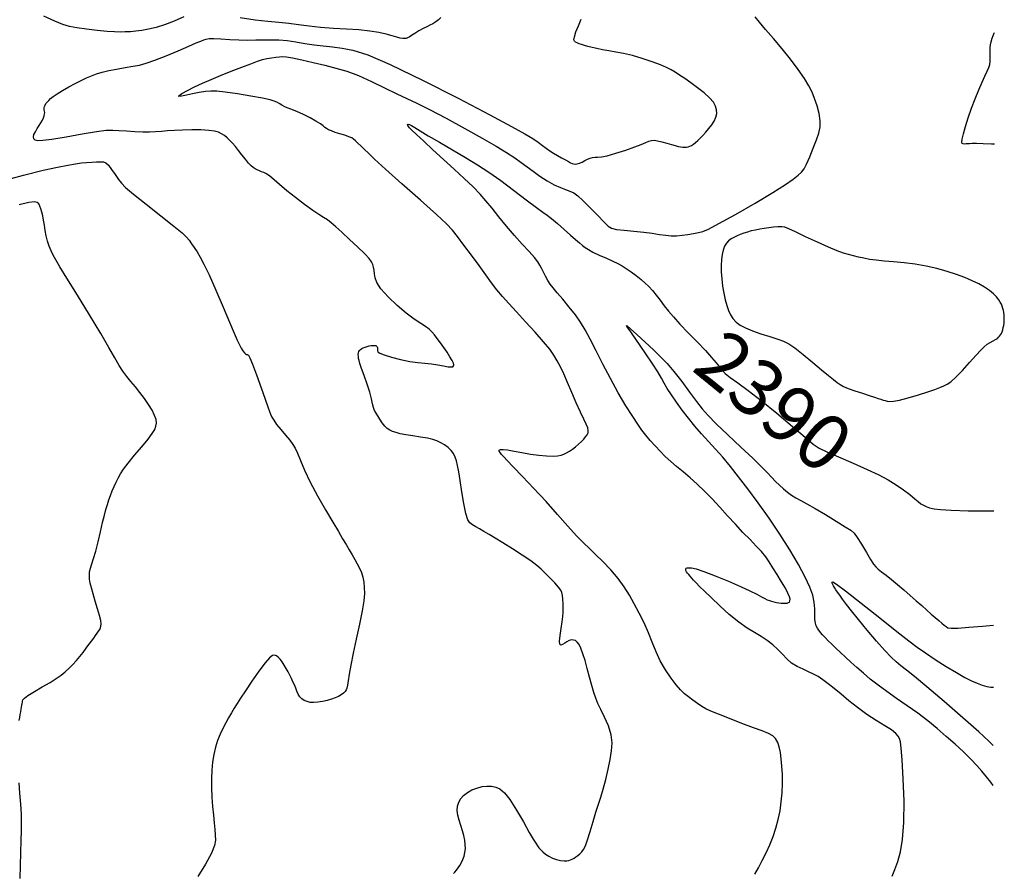
# Model space of a CAD drawing. Extents: x 349575 to 352775, y 1035233 to 1038233.
# Drawn here: x 351735 to 351910, y 1036696 to 1036847 of the extents above; entities that cross this region are included whole.
import ezdxf
from ezdxf.enums import TextEntityAlignment as Align

# ---------------------------------------------------------------- set-up
doc = ezdxf.new("R2010")
doc.units = 0
doc.header["$MEASUREMENT"] = 0
for name, color, linetype in [('CTEXT', 7, 'CONTINUOUS'), ('INDEX', 1, 'CONTINUOUS'), ('INTER', 33, 'CONTINUOUS')]:
    doc.layers.add(name, color=color, linetype=linetype)
doc.styles.add('SIMPLEX', font='SIMPLEX.shx', dxfattribs={"oblique": 20})

msp = doc.modelspace()

# ---------------------------------------------------------------- linework, layer by layer
at = {"layer": 'INDEX', "color": 1, "linetype": 'CONTINUOUS', "elevation": 2390}
for points in [[(351908.222, 1036825.246), (351907.742, 1036825.248), (351906.237, 1036825.286), (351905.028, 1036825.32), (351905.028, 1036825.32), (351904.251, 1036825.321), (351903.795, 1036825.299), (351903.485, 1036825.27), (351903.485, 1036825.27), (351903.184, 1036825.25), (351902.893, 1036825.247), (351902.648, 1036825.264), (351902.648, 1036825.264), (351902.486, 1036825.331), (351902.43, 1036825.564), (351902.505, 1036826.104), (351902.505, 1036826.104), (351902.727, 1036827.052), (351903.087, 1036828.349), (351903.572, 1036829.901), (351903.572, 1036829.901), (351904.159, 1036831.602), (351904.802, 1036833.317), (351905.445, 1036834.902), (351905.445, 1036834.902), (351906.038, 1036836.243), (351906.552, 1036837.333), (351906.959, 1036838.193), (351906.959, 1036838.193), (351907.243, 1036838.857), (351907.414, 1036839.413), (351907.493, 1036839.958), (351907.493, 1036839.958), (351907.5, 1036840.565), (351907.473, 1036841.207), (351907.451, 1036841.827), (351907.451, 1036841.827), (351907.466, 1036842.388), (351907.527, 1036842.916), (351907.638, 1036843.452), (351907.638, 1036843.452), (351907.823, 1036844.073), (351908.188, 1036844.982), (351908.256, 1036845.127)], [(351890.032, 1036694.857), (351890.53, 1036696.081), (351891.017, 1036697.488), (351891.492, 1036699.202), (351891.888, 1036701.435), (351892.123, 1036704.428), (351892.123, 1036704.428), (351892.143, 1036708.243), (351892.012, 1036712.236), (351891.824, 1036715.584), (351891.824, 1036715.584), (351891.653, 1036717.683), (351891.494, 1036718.787), (351891.323, 1036719.367), (351891.323, 1036719.367), (351891.093, 1036719.828), (351890.672, 1036720.315), (351889.907, 1036720.909), (351889.907, 1036720.909), (351888.699, 1036721.676), (351887.175, 1036722.61), (351885.518, 1036723.692), (351885.518, 1036723.692), (351883.886, 1036724.887), (351882.345, 1036726.112), (351880.938, 1036727.271), (351880.938, 1036727.271), (351879.697, 1036728.285), (351878.613, 1036729.14), (351877.667, 1036729.843), (351877.667, 1036729.843), (351876.83, 1036730.406), (351876.022, 1036730.873), (351875.152, 1036731.294), (351875.152, 1036731.294), (351874.161, 1036731.723), (351873.121, 1036732.211), (351872.136, 1036732.811), (351872.136, 1036732.811), (351871.278, 1036733.553), (351870.489, 1036734.389), (351869.679, 1036735.246), (351869.679, 1036735.246), (351868.776, 1036736.066), (351867.773, 1036736.835), (351866.682, 1036737.554), (351866.682, 1036737.554), (351865.503, 1036738.247), (351864.196, 1036739.042), (351862.708, 1036740.095), (351862.708, 1036740.095), (351861.032, 1036741.49), (351859.329, 1036743.038), (351857.805, 1036744.481), (351857.805, 1036744.481), (351856.618, 1036745.616), (351855.747, 1036746.463), (351855.121, 1036747.096), (351855.121, 1036747.096), (351854.675, 1036747.583), (351854.348, 1036747.97), (351854.083, 1036748.294), (351854.083, 1036748.294), (351853.837, 1036748.585), (351853.615, 1036748.85), (351853.439, 1036749.085), (351853.439, 1036749.085), (351853.324, 1036749.288), (351853.274, 1036749.459), (351853.288, 1036749.598), (351853.288, 1036749.598), (351853.372, 1036749.704), (351853.549, 1036749.776), (351853.846, 1036749.808), (351853.846, 1036749.808), (351854.321, 1036749.781), (351855.146, 1036749.601), (351856.522, 1036749.156), (351856.522, 1036749.156), (351858.542, 1036748.386), (351860.865, 1036747.431), (351863.041, 1036746.483), (351863.041, 1036746.483), (351864.715, 1036745.696), (351865.911, 1036745.088), (351866.752, 1036744.639), (351866.752, 1036744.639), (351867.352, 1036744.326), (351867.803, 1036744.114), (351868.187, 1036743.959), (351868.187, 1036743.959), (351868.576, 1036743.829), (351868.984, 1036743.716), (351869.41, 1036743.621), (351869.41, 1036743.621), (351869.851, 1036743.544), (351870.286, 1036743.49), (351870.688, 1036743.464), (351870.688, 1036743.464), (351871.038, 1036743.47), (351871.331, 1036743.509), (351871.566, 1036743.582), (351871.741, 1036743.695), (351871.841, 1036743.88), (351871.849, 1036744.177), (351871.849, 1036744.177), (351871.742, 1036744.625), (351871.481, 1036745.272), (351871.023, 1036746.165), (351871.023, 1036746.165), (351870.354, 1036747.316), (351869.573, 1036748.586), (351868.809, 1036749.8), (351868.809, 1036749.8), (351868.149, 1036750.834), (351867.511, 1036751.75), (351866.773, 1036752.662), (351866.773, 1036752.662), (351865.838, 1036753.667), (351864.723, 1036754.803), (351863.473, 1036756.091), (351863.473, 1036756.091), (351862.131, 1036757.535), (351860.741, 1036759.07), (351859.343, 1036760.608), (351859.343, 1036760.608), (351857.972, 1036762.077), (351856.633, 1036763.448), (351855.322, 1036764.704), (351855.322, 1036764.704), (351854.039, 1036765.833), (351852.808, 1036766.859), (351851.657, 1036767.811), (351851.657, 1036767.811), (351850.604, 1036768.721), (351849.629, 1036769.621), (351848.704, 1036770.543), (351848.704, 1036770.543), (351847.81, 1036771.508), (351846.962, 1036772.481), (351846.189, 1036773.416), (351846.189, 1036773.416), (351845.489, 1036774.312), (351844.75, 1036775.346), (351843.832, 1036776.742), (351843.832, 1036776.742), (351842.642, 1036778.652), (351841.273, 1036780.96), (351839.862, 1036783.478), (351839.862, 1036783.478), (351838.531, 1036786.021), (351837.328, 1036788.417), (351836.281, 1036790.495), (351836.281, 1036790.495), (351835.392, 1036792.148), (351834.552, 1036793.524), (351833.624, 1036794.833), (351833.624, 1036794.833), (351832.525, 1036796.225), (351831.383, 1036797.594), (351830.383, 1036798.771), (351830.383, 1036798.771), (351829.657, 1036799.643), (351829.143, 1036800.319), (351828.731, 1036800.96), (351828.731, 1036800.96), (351828.333, 1036801.689), (351827.952, 1036802.447), (351827.618, 1036803.136), (351827.618, 1036803.136), (351827.327, 1036803.7), (351826.953, 1036804.269), (351826.341, 1036805.021), (351826.341, 1036805.021), (351825.38, 1036806.088), (351824.15, 1036807.435), (351822.774, 1036808.982), (351822.774, 1036808.982), (351821.369, 1036810.643), (351820.016, 1036812.296), (351818.789, 1036813.813), (351818.789, 1036813.813), (351817.718, 1036815.112), (351816.654, 1036816.317), (351815.406, 1036817.6), (351815.406, 1036817.6), (351813.836, 1036819.089), (351812.03, 1036820.742), (351810.128, 1036822.472), (351810.128, 1036822.472), (351808.273, 1036824.182), (351806.624, 1036825.724), (351805.341, 1036826.938), (351805.341, 1036826.938), (351804.534, 1036827.716), (351804.103, 1036828.151), (351803.893, 1036828.387), (351803.893, 1036828.387), (351803.778, 1036828.546), (351803.732, 1036828.66), (351803.758, 1036828.74), (351803.865, 1036828.784), (351804.086, 1036828.747), (351804.464, 1036828.57), (351804.464, 1036828.57), (351805.056, 1036828.199), (351805.994, 1036827.593), (351807.423, 1036826.714), (351807.423, 1036826.714), (351809.414, 1036825.554), (351811.733, 1036824.224), (351814.07, 1036822.863), (351814.07, 1036822.863), (351816.198, 1036821.565), (351818.224, 1036820.239), (351820.337, 1036818.746), (351820.337, 1036818.746), (351822.639, 1036817.022), (351824.87, 1036815.311), (351826.682, 1036813.931), (351826.682, 1036813.931), (351827.849, 1036813.09), (351828.629, 1036812.549), (351829.403, 1036811.96), (351829.403, 1036811.96), (351830.453, 1036811.069), (351831.656, 1036810.005), (351832.788, 1036808.995), (351832.788, 1036808.995), (351833.677, 1036808.215), (351834.351, 1036807.641), (351834.888, 1036807.202), (351834.888, 1036807.202), (351835.379, 1036806.826), (351835.957, 1036806.45), (351836.765, 1036806.01), (351836.765, 1036806.01), (351837.884, 1036805.471), (351839.143, 1036804.894), (351840.307, 1036804.366), (351840.307, 1036804.366), (351841.208, 1036803.943), (351841.944, 1036803.553), (351842.68, 1036803.093), (351842.68, 1036803.093), (351843.535, 1036802.492), (351844.451, 1036801.806), (351845.322, 1036801.12), (351845.322, 1036801.12), (351846.072, 1036800.493), (351846.735, 1036799.872), (351847.373, 1036799.175), (351847.373, 1036799.175), (351848.038, 1036798.346), (351848.731, 1036797.421), (351849.446, 1036796.463), (351849.446, 1036796.463), (351850.196, 1036795.503), (351851.085, 1036794.45), (351852.238, 1036793.184), (351852.238, 1036793.184), (351853.716, 1036791.643), (351855.318, 1036789.996), (351856.779, 1036788.471), (351856.779, 1036788.471), (351857.894, 1036787.247), (351858.695, 1036786.305), (351859.279, 1036785.577), (351859.279, 1036785.577), (351859.759, 1036784.985), (351860.327, 1036784.402), (351861.192, 1036783.69), (351861.192, 1036783.69), (351862.531, 1036782.716), (351864.378, 1036781.378), (351866.731, 1036779.579), (351866.731, 1036779.579), (351869.506, 1036777.317), (351872.278, 1036774.977), (351874.534, 1036773.038), (351874.534, 1036773.038), (351875.962, 1036771.832), (351877.025, 1036771.101), (351878.381, 1036770.434), (351878.381, 1036770.434), (351880.498, 1036769.518), (351883.067, 1036768.426), (351885.587, 1036767.321), (351885.587, 1036767.321), (351887.665, 1036766.333), (351889.34, 1036765.432), (351890.759, 1036764.556), (351890.759, 1036764.556), (351892.036, 1036763.662), (351893.149, 1036762.813), (351894.041, 1036762.097), (351894.041, 1036762.097), (351894.684, 1036761.574), (351895.164, 1036761.207), (351895.592, 1036760.931), (351896.075, 1036760.694), (351896.69, 1036760.485), (351897.509, 1036760.305), (351897.509, 1036760.305), (351898.665, 1036760.154), (351900.54, 1036760.034), (351903.576, 1036759.951), (351903.576, 1036759.951), (351907.941, 1036759.904), (351908.112, 1036759.903)]]:
    msp.add_lwpolyline(points, dxfattribs=at)
at = {"layer": 'INTER', "linetype": 'CONTINUOUS'}
for points, elevation in [([(351811.911, 1036695.339), (351812.19, 1036695.624), (351812.19, 1036695.624), (351812.474, 1036695.961), (351812.761, 1036696.351), (351813.054, 1036696.794), (351813.054, 1036696.794), (351813.345, 1036697.289), (351813.614, 1036697.834), (351813.832, 1036698.428), (351813.832, 1036698.428), (351813.978, 1036699.07), (351814.046, 1036699.758), (351814.036, 1036700.494), (351814.036, 1036700.494), (351813.948, 1036701.276), (351813.783, 1036702.105), (351813.54, 1036702.981), (351813.54, 1036702.981), (351813.232, 1036703.898), (351812.923, 1036704.825), (351812.69, 1036705.723), (351812.69, 1036705.723), (351812.596, 1036706.563), (351812.654, 1036707.337), (351812.864, 1036708.046), (351812.864, 1036708.046), (351813.226, 1036708.69), (351813.741, 1036709.269), (351814.407, 1036709.782), (351814.407, 1036709.782), (351815.214, 1036710.226), (351816.105, 1036710.581), (351817.013, 1036710.824), (351817.013, 1036710.824), (351817.881, 1036710.935), (351818.699, 1036710.909), (351819.466, 1036710.748), (351819.466, 1036710.748), (351820.2, 1036710.417), (351820.993, 1036709.742), (351821.956, 1036708.517), (351821.956, 1036708.517), (351823.142, 1036706.653), (351824.377, 1036704.537), (351825.43, 1036702.676), (351825.43, 1036702.676), (351826.131, 1036701.449), (351826.561, 1036700.738), (351826.858, 1036700.299), (351826.858, 1036700.299), (351827.145, 1036699.927), (351827.467, 1036699.564), (351827.853, 1036699.192), (351827.853, 1036699.192), (351828.324, 1036698.802), (351828.885, 1036698.424), (351829.539, 1036698.097), (351829.539, 1036698.097), (351830.269, 1036697.854), (351830.998, 1036697.696), (351831.634, 1036697.617), (351831.634, 1036697.617), (351832.108, 1036697.612), (351832.462, 1036697.668), (351832.763, 1036697.774), (351832.763, 1036697.774), (351833.067, 1036697.918), (351833.386, 1036698.098), (351833.72, 1036698.315), (351833.72, 1036698.315), (351834.066, 1036698.57), (351834.414, 1036698.868), (351834.753, 1036699.218), (351834.753, 1036699.218), (351835.078, 1036699.652), (351835.416, 1036700.307), (351835.805, 1036701.345), (351835.805, 1036701.345), (351836.267, 1036702.85), (351836.77, 1036704.597), (351837.27, 1036706.281), (351837.27, 1036706.281), (351837.735, 1036707.689), (351838.172, 1036708.974), (351838.603, 1036710.38), (351839.038, 1036712.072), (351839.454, 1036713.909), (351839.818, 1036715.673), (351839.818, 1036715.673), (351840.09, 1036717.207), (351840.183, 1036718.612), (351840.001, 1036720.052), (351840.001, 1036720.052), (351839.498, 1036721.629), (351838.815, 1036723.207), (351838.146, 1036724.587), (351838.146, 1036724.587), (351837.635, 1036725.647), (351837.247, 1036726.557), (351836.901, 1036727.565), (351836.901, 1036727.565), (351836.532, 1036728.849), (351836.139, 1036730.324), (351835.739, 1036731.839), (351835.739, 1036731.839), (351835.345, 1036733.256), (351834.967, 1036734.489), (351834.613, 1036735.47), (351834.613, 1036735.47), (351834.287, 1036736.15), (351833.973, 1036736.576), (351833.654, 1036736.818), (351833.654, 1036736.818), (351833.312, 1036736.933), (351832.944, 1036736.934), (351832.551, 1036736.822), (351832.551, 1036736.822), (351832.138, 1036736.607), (351831.731, 1036736.352), (351831.362, 1036736.133), (351831.362, 1036736.133), (351831.064, 1036736.035), (351830.87, 1036736.186), (351830.813, 1036736.728), (351830.813, 1036736.728), (351830.908, 1036737.729), (351831.092, 1036738.971), (351831.28, 1036740.168), (351831.28, 1036740.168), (351831.404, 1036741.104), (351831.464, 1036741.858), (351831.472, 1036742.58), (351831.472, 1036742.58), (351831.442, 1036743.379), (351831.388, 1036744.181), (351831.324, 1036744.87), (351831.324, 1036744.87), (351831.244, 1036745.378), (351831.055, 1036745.822), (351830.647, 1036746.369), (351830.647, 1036746.369), (351829.953, 1036747.13), (351829.099, 1036748.006), (351828.259, 1036748.844), (351828.259, 1036748.844), (351827.536, 1036749.543), (351826.759, 1036750.21), (351825.686, 1036751.004), (351825.686, 1036751.004), (351824.167, 1036752.026), (351822.414, 1036753.155), (351820.73, 1036754.211), (351820.73, 1036754.211), (351819.352, 1036755.055), (351818.258, 1036755.711), (351817.358, 1036756.244), (351817.358, 1036756.244), (351816.578, 1036756.706), (351815.903, 1036757.109), (351815.333, 1036757.452), (351815.333, 1036757.452), (351814.863, 1036757.784), (351814.464, 1036758.348), (351814.099, 1036759.436), (351814.099, 1036759.436), (351813.744, 1036761.213), (351813.408, 1036763.341), (351813.112, 1036765.352), (351813.112, 1036765.352), (351812.866, 1036766.886), (351812.654, 1036767.992), (351812.452, 1036768.824), (351812.452, 1036768.824), (351812.229, 1036769.514), (351811.94, 1036770.118), (351811.534, 1036770.668), (351811.534, 1036770.668), (351810.981, 1036771.189), (351810.33, 1036771.664), (351809.652, 1036772.066), (351809.652, 1036772.066), (351808.983, 1036772.381), (351808.232, 1036772.631), (351807.275, 1036772.85), (351806.044, 1036773.064), (351804.696, 1036773.275), (351803.443, 1036773.478), (351803.443, 1036773.478), (351802.452, 1036773.669), (351801.696, 1036773.859), (351801.099, 1036774.058), (351801.099, 1036774.058), (351800.593, 1036774.285), (351800.139, 1036774.586), (351799.702, 1036775.012), (351799.702, 1036775.012), (351799.26, 1036775.589), (351798.832, 1036776.236), (351798.451, 1036776.847), (351798.451, 1036776.847), (351798.139, 1036777.351), (351797.89, 1036777.813), (351797.694, 1036778.332), (351797.694, 1036778.332), (351797.526, 1036779.001), (351797.323, 1036779.888), (351797.01, 1036781.053), (351797.01, 1036781.053), (351796.545, 1036782.499), (351796.021, 1036784.003), (351795.566, 1036785.286), (351795.566, 1036785.286), (351795.274, 1036786.143), (351795.118, 1036786.673), (351795.039, 1036787.048), (351795.039, 1036787.048), (351794.99, 1036787.406), (351794.972, 1036787.753), (351794.995, 1036788.06), (351794.995, 1036788.06), (351795.07, 1036788.306), (351795.197, 1036788.502), (351795.374, 1036788.667), (351795.374, 1036788.667), (351795.599, 1036788.817), (351795.872, 1036788.956), (351796.193, 1036789.084), (351796.193, 1036789.084), (351796.556, 1036789.198), (351796.934, 1036789.293), (351797.293, 1036789.359), (351797.293, 1036789.359), (351797.606, 1036789.39), (351797.868, 1036789.385), (351798.077, 1036789.343), (351798.077, 1036789.343), (351798.235, 1036789.265), (351798.34, 1036789.15), (351798.394, 1036788.998), (351798.394, 1036788.998), (351798.403, 1036788.813), (351798.395, 1036788.609), (351798.408, 1036788.404), (351798.408, 1036788.404), (351798.501, 1036788.205), (351798.835, 1036787.979), (351799.593, 1036787.682), (351799.593, 1036787.682), (351800.883, 1036787.295), (351802.493, 1036786.885), (351804.135, 1036786.544), (351804.135, 1036786.544), (351805.581, 1036786.334), (351806.85, 1036786.206), (351808.02, 1036786.085), (351808.02, 1036786.085), (351809.142, 1036785.915), (351810.152, 1036785.733), (351810.956, 1036785.597), (351810.956, 1036785.597), (351811.49, 1036785.553), (351811.795, 1036785.6), (351811.944, 1036785.726), (351811.944, 1036785.726), (351811.99, 1036785.926), (351811.918, 1036786.238), (351811.694, 1036786.712), (351811.694, 1036786.712), (351811.301, 1036787.374), (351810.784, 1036788.17), (351810.203, 1036789.023), (351810.203, 1036789.023), (351809.612, 1036789.863), (351809.045, 1036790.636), (351808.534, 1036791.294), (351808.534, 1036791.294), (351808.083, 1036791.813), (351807.6, 1036792.26), (351806.968, 1036792.724), (351806.968, 1036792.724), (351806.09, 1036793.296), (351804.943, 1036794.068), (351803.526, 1036795.129), (351801.885, 1036796.515), (351800.275, 1036798.038), (351799, 1036799.454), (351799, 1036799.454), (351798.279, 1036800.578), (351797.98, 1036801.445), (351797.881, 1036802.149), (351797.881, 1036802.149), (351797.799, 1036802.769), (351797.692, 1036803.322), (351797.55, 1036803.813), (351797.55, 1036803.813), (351797.342, 1036804.272), (351796.927, 1036804.838), (351796.141, 1036805.675), (351796.141, 1036805.675), (351794.898, 1036806.877), (351793.428, 1036808.249), (351792.039, 1036809.524), (351792.039, 1036809.524), (351790.967, 1036810.496), (351790.155, 1036811.197), (351789.475, 1036811.718), (351789.475, 1036811.718), (351788.795, 1036812.163), (351787.976, 1036812.676), (351786.873, 1036813.41), (351786.873, 1036813.41), (351785.411, 1036814.463), (351783.779, 1036815.702), (351782.234, 1036816.938), (351782.234, 1036816.938), (351780.981, 1036818.012), (351780.009, 1036818.876), (351779.255, 1036819.509), (351779.255, 1036819.509), (351778.659, 1036819.911), (351778.173, 1036820.149), (351777.753, 1036820.308), (351777.753, 1036820.308), (351777.363, 1036820.459), (351776.991, 1036820.625), (351776.635, 1036820.814), (351776.635, 1036820.814), (351776.283, 1036821.044), (351775.898, 1036821.37), (351775.438, 1036821.857), (351775.438, 1036821.857), (351774.877, 1036822.539), (351774.261, 1036823.33), (351773.657, 1036824.111), (351773.657, 1036824.111), (351773.112, 1036824.79), (351772.614, 1036825.37), (351772.135, 1036825.879), (351772.135, 1036825.879), (351771.649, 1036826.339), (351771.151, 1036826.746), (351770.642, 1036827.086), (351770.642, 1036827.086), (351770.095, 1036827.351), (351769.387, 1036827.545), (351768.368, 1036827.675), (351768.368, 1036827.675), (351766.956, 1036827.747), (351765.32, 1036827.768), (351763.695, 1036827.74), (351763.695, 1036827.74), (351762.267, 1036827.673), (351761.031, 1036827.582), (351759.931, 1036827.491), (351759.931, 1036827.491), (351758.901, 1036827.417), (351757.835, 1036827.376), (351756.616, 1036827.38), (351756.616, 1036827.38), (351755.182, 1036827.438), (351753.689, 1036827.527), (351752.347, 1036827.618), (351752.347, 1036827.618), (351751.258, 1036827.675), (351750.078, 1036827.633), (351748.353, 1036827.418), (351748.353, 1036827.418), (351745.816, 1036826.995), (351742.955, 1036826.489), (351740.446, 1036826.065), (351740.446, 1036826.065), (351738.803, 1036825.85), (351737.901, 1036825.832), (351737.451, 1036825.958), (351737.451, 1036825.958), (351737.215, 1036826.186), (351737.144, 1036826.509), (351737.239, 1036826.927), (351737.239, 1036826.927), (351737.487, 1036827.431), (351737.826, 1036827.982), (351738.18, 1036828.533), (351738.49, 1036829.044), (351738.74, 1036829.507), (351738.933, 1036829.922), (351738.933, 1036829.922), (351739.067, 1036830.29), (351739.143, 1036830.61), (351739.16, 1036830.882), (351739.16, 1036830.882), (351739.126, 1036831.11), (351739.07, 1036831.311), (351739.031, 1036831.508), (351739.031, 1036831.508), (351739.038, 1036831.717), (351739.098, 1036831.943), (351739.212, 1036832.186), (351739.212, 1036832.186), (351739.378, 1036832.445), (351739.598, 1036832.72), (351739.871, 1036833.012), (351739.871, 1036833.012), (351740.21, 1036833.327), (351740.686, 1036833.7), (351741.379, 1036834.171), (351741.379, 1036834.171), (351742.335, 1036834.761), (351743.45, 1036835.408), (351744.58, 1036836.03), (351744.58, 1036836.03), (351745.615, 1036836.56), (351746.564, 1036837.006), (351747.466, 1036837.39), (351747.466, 1036837.39), (351748.372, 1036837.732), (351749.367, 1036838.043), (351750.544, 1036838.331), (351750.544, 1036838.331), (351751.952, 1036838.6), (351753.448, 1036838.851), (351754.844, 1036839.079), (351754.844, 1036839.079), (351756.034, 1036839.303), (351757.235, 1036839.62), (351758.748, 1036840.148), (351758.748, 1036840.148), (351760.748, 1036840.947), (351762.921, 1036841.863), (351764.827, 1036842.681), (351764.827, 1036842.681), (351766.135, 1036843.24), (351766.944, 1036843.577), (351767.463, 1036843.782), (351767.463, 1036843.782), (351767.896, 1036843.926), (351768.436, 1036844.011), (351769.274, 1036844.022), (351769.274, 1036844.022), (351770.536, 1036843.958), (351772.083, 1036843.859), (351773.713, 1036843.78), (351773.713, 1036843.78), (351775.262, 1036843.76), (351776.719, 1036843.782), (351778.111, 1036843.814), (351778.111, 1036843.814), (351779.471, 1036843.824), (351780.846, 1036843.781), (351782.292, 1036843.655), (351782.292, 1036843.655), (351783.843, 1036843.431), (351785.468, 1036843.158), (351787.118, 1036842.902), (351787.118, 1036842.902), (351788.756, 1036842.705), (351790.409, 1036842.53), (351792.116, 1036842.319), (351792.116, 1036842.319), (351794.019, 1036841.957), (351796.659, 1036841.114), (351800.683, 1036839.405), (351800.683, 1036839.405), (351806.398, 1036836.638), (351812.765, 1036833.393), (351818.409, 1036830.444), (351818.409, 1036830.444), (351822.282, 1036828.385), (351824.636, 1036827.085), (351826.05, 1036826.234), (351826.05, 1036826.234), (351827.031, 1036825.564), (351827.78, 1036824.997), (351828.426, 1036824.499), (351828.426, 1036824.499), (351829.078, 1036824.039), (351829.757, 1036823.605), (351830.463, 1036823.187), (351830.463, 1036823.187), (351831.184, 1036822.782), (351831.858, 1036822.415), (351832.41, 1036822.119), (351832.791, 1036821.916), (351833.061, 1036821.79), (351833.306, 1036821.716), (351833.306, 1036821.716), (351833.599, 1036821.678), (351833.952, 1036821.697), (351834.365, 1036821.808), (351834.365, 1036821.808), (351834.831, 1036822.023), (351835.323, 1036822.293), (351835.81, 1036822.55), (351835.81, 1036822.55), (351836.268, 1036822.738), (351836.703, 1036822.851), (351837.132, 1036822.899), (351837.132, 1036822.899), (351837.597, 1036822.905), (351838.261, 1036822.959), (351839.316, 1036823.169), (351839.316, 1036823.169), (351840.859, 1036823.603), (351842.615, 1036824.167), (351844.214, 1036824.731), (351844.214, 1036824.731), (351845.373, 1036825.187), (351846.154, 1036825.523), (351846.702, 1036825.751), (351846.702, 1036825.751), (351847.16, 1036825.879), (351847.637, 1036825.905), (351848.238, 1036825.821), (351848.238, 1036825.821), (351849.024, 1036825.632), (351849.898, 1036825.387), (351850.72, 1036825.148), (351850.72, 1036825.148), (351851.385, 1036824.961), (351851.912, 1036824.829), (351852.352, 1036824.742), (351852.352, 1036824.742), (351852.749, 1036824.69), (351853.111, 1036824.671), (351853.438, 1036824.687), (351853.438, 1036824.687), (351853.733, 1036824.738), (351854.018, 1036824.835), (351854.316, 1036824.988), (351854.316, 1036824.988), (351854.647, 1036825.21), (351855.016, 1036825.5), (351855.422, 1036825.858), (351855.422, 1036825.858), (351855.866, 1036826.286), (351856.347, 1036826.784), (351856.865, 1036827.35), (351856.865, 1036827.35), (351857.41, 1036827.98), (351857.93, 1036828.653), (351858.36, 1036829.34), (351858.36, 1036829.34), (351858.649, 1036830.021), (351858.786, 1036830.69), (351858.771, 1036831.347), (351858.771, 1036831.347), (351858.594, 1036832), (351858.202, 1036832.69), (351857.531, 1036833.464), (351857.531, 1036833.464), (351856.555, 1036834.347), (351855.395, 1036835.272), (351854.21, 1036836.148), (351854.21, 1036836.148), (351853.132, 1036836.904), (351852.187, 1036837.533), (351851.376, 1036838.049), (351851.376, 1036838.049), (351850.663, 1036838.473), (351849.872, 1036838.873), (351848.794, 1036839.326), (351848.794, 1036839.326), (351847.293, 1036839.878), (351845.538, 1036840.462), (351843.773, 1036840.979), (351843.773, 1036840.979), (351842.195, 1036841.357), (351840.809, 1036841.624), (351839.573, 1036841.836), (351839.573, 1036841.836), (351838.454, 1036842.036), (351837.455, 1036842.233), (351836.59, 1036842.425), (351836.59, 1036842.425), (351835.863, 1036842.609), (351835.258, 1036842.785), (351834.749, 1036842.952), (351834.749, 1036842.952), (351834.315, 1036843.11), (351833.952, 1036843.259), (351833.66, 1036843.398), (351833.448, 1036843.549), (351833.36, 1036843.821), (351833.447, 1036844.345), (351833.447, 1036844.345), (351833.737, 1036845.205), (351834.165, 1036846.299), (351834.639, 1036847.48)], 2394), ([(351763.911, 1036847.868), (351762.213, 1036847.143), (351760.501, 1036846.464), (351760.501, 1036846.464), (351758.97, 1036845.978), (351757.63, 1036845.666), (351756.444, 1036845.47), (351756.444, 1036845.47), (351755.378, 1036845.336), (351754.405, 1036845.248), (351753.503, 1036845.193), (351753.503, 1036845.193), (351752.622, 1036845.168), (351751.602, 1036845.192), (351750.259, 1036845.289), (351750.259, 1036845.289), (351748.496, 1036845.475), (351746.578, 1036845.713), (351744.858, 1036845.957), (351744.858, 1036845.957), (351743.562, 1036846.192), (351742.403, 1036846.529), (351740.966, 1036847.111), (351740.966, 1036847.111), (351738.978, 1036848.018)], 2396), ([(351865.578, 1036695.216), (351866.22, 1036696.375), (351866.22, 1036696.375), (351866.909, 1036697.656), (351867.607, 1036699.032), (351868.266, 1036700.47), (351868.266, 1036700.47), (351868.845, 1036701.942), (351869.337, 1036703.443), (351869.742, 1036704.972), (351869.742, 1036704.972), (351870.061, 1036706.53), (351870.292, 1036708.116), (351870.436, 1036709.731), (351870.436, 1036709.731), (351870.496, 1036711.363), (351870.483, 1036712.956), (351870.41, 1036714.444), (351870.41, 1036714.444), (351870.29, 1036715.769), (351870.125, 1036716.922), (351869.915, 1036717.901), (351869.915, 1036717.901), (351869.65, 1036718.711), (351869.283, 1036719.366), (351868.758, 1036719.887), (351868.758, 1036719.887), (351868.005, 1036720.31), (351866.91, 1036720.743), (351865.345, 1036721.31), (351865.345, 1036721.31), (351863.279, 1036722.085), (351861.056, 1036722.945), (351859.113, 1036723.714), (351859.113, 1036723.714), (351857.771, 1036724.27), (351856.871, 1036724.692), (351856.136, 1036725.112), (351856.136, 1036725.112), (351855.348, 1036725.627), (351854.525, 1036726.209), (351853.743, 1036726.8), (351853.743, 1036726.8), (351853.05, 1036727.372), (351852.37, 1036728.033), (351851.598, 1036728.925), (351850.669, 1036730.145), (351849.675, 1036731.617), (351848.752, 1036733.22), (351848.752, 1036733.22), (351847.992, 1036734.856), (351847.326, 1036736.52), (351846.642, 1036738.227), (351846.642, 1036738.227), (351845.857, 1036739.98), (351844.997, 1036741.725), (351844.118, 1036743.393), (351844.118, 1036743.393), (351843.247, 1036744.939), (351842.314, 1036746.414), (351841.22, 1036747.895), (351841.22, 1036747.895), (351839.915, 1036749.42), (351838.525, 1036750.892), (351837.224, 1036752.177), (351837.224, 1036752.177), (351836.121, 1036753.212), (351835.068, 1036754.215), (351833.852, 1036755.475), (351833.852, 1036755.475), (351832.311, 1036757.203), (351830.474, 1036759.304), (351828.42, 1036761.608), (351828.42, 1036761.608), (351826.258, 1036763.931), (351824.22, 1036766.06), (351822.57, 1036767.767), (351822.57, 1036767.767), (351821.494, 1036768.898), (351820.87, 1036769.576), (351820.502, 1036769.992), (351820.502, 1036769.992), (351820.232, 1036770.308), (351820.071, 1036770.557), (351820.07, 1036770.739), (351820.07, 1036770.739), (351820.282, 1036770.852), (351820.761, 1036770.877), (351821.563, 1036770.79), (351821.563, 1036770.79), (351822.713, 1036770.583), (351824.111, 1036770.312), (351825.626, 1036770.046), (351825.626, 1036770.046), (351827.132, 1036769.844), (351828.51, 1036769.72), (351829.65, 1036769.678), (351829.65, 1036769.678), (351830.476, 1036769.719), (351831.074, 1036769.836), (351831.568, 1036770.02), (351831.568, 1036770.02), (351832.063, 1036770.265), (351832.58, 1036770.569), (351833.118, 1036770.931), (351833.118, 1036770.931), (351833.671, 1036771.348), (351834.212, 1036771.796), (351834.705, 1036772.248), (351834.705, 1036772.248), (351835.123, 1036772.681), (351835.459, 1036773.09), (351835.714, 1036773.475), (351835.714, 1036773.475), (351835.882, 1036773.846), (351835.934, 1036774.247), (351835.836, 1036774.734), (351835.836, 1036774.734), (351835.562, 1036775.37), (351835.117, 1036776.256), (351834.513, 1036777.501), (351834.513, 1036777.501), (351833.776, 1036779.151), (351832.982, 1036781.004), (351832.22, 1036782.792), (351832.22, 1036782.792), (351831.556, 1036784.307), (351830.968, 1036785.567), (351830.41, 1036786.648), (351830.41, 1036786.648), (351829.818, 1036787.644), (351829.056, 1036788.716), (351827.97, 1036790.042), (351827.97, 1036790.042), (351826.477, 1036791.729), (351824.775, 1036793.586), (351823.134, 1036795.349), (351823.134, 1036795.349), (351821.763, 1036796.824), (351820.627, 1036798.088), (351819.629, 1036799.288), (351819.629, 1036799.288), (351818.674, 1036800.557), (351817.667, 1036801.971), (351816.51, 1036803.592), (351815.161, 1036805.429), (351813.789, 1036807.258), (351812.615, 1036808.804), (351812.615, 1036808.804), (351811.728, 1036809.927), (351810.685, 1036811.042), (351808.91, 1036812.7), (351808.91, 1036812.7), (351806.064, 1036815.245), (351802.752, 1036818.178), (351799.814, 1036820.789), (351799.814, 1036820.789), (351797.886, 1036822.544), (351796.773, 1036823.598), (351796.077, 1036824.284), (351796.077, 1036824.284), (351795.47, 1036824.873), (351794.923, 1036825.392), (351794.478, 1036825.81), (351794.478, 1036825.81), (351794.147, 1036826.111), (351793.812, 1036826.339), (351793.323, 1036826.551), (351793.323, 1036826.551), (351792.585, 1036826.794), (351791.709, 1036827.058), (351790.864, 1036827.322), (351790.864, 1036827.322), (351790.184, 1036827.568), (351789.675, 1036827.795), (351789.312, 1036828.005), (351789.312, 1036828.005), (351789.047, 1036828.213), (351788.745, 1036828.469), (351788.249, 1036828.833), (351788.249, 1036828.833), (351787.446, 1036829.34), (351786.405, 1036829.93), (351785.239, 1036830.516), (351785.239, 1036830.516), (351784.058, 1036831.028), (351782.961, 1036831.462), (351782.043, 1036831.834), (351782.043, 1036831.834), (351781.369, 1036832.154), (351780.877, 1036832.432), (351780.471, 1036832.674), (351780.471, 1036832.674), (351780.025, 1036832.893), (351779.279, 1036833.127), (351777.941, 1036833.418), (351777.941, 1036833.418), (351775.861, 1036833.79), (351773.459, 1036834.174), (351771.299, 1036834.483), (351771.299, 1036834.483), (351769.79, 1036834.647), (351768.734, 1036834.67), (351767.783, 1036834.576), (351767.783, 1036834.576), (351766.672, 1036834.391), (351765.482, 1036834.158), (351764.381, 1036833.926), (351764.381, 1036833.926), (351763.525, 1036833.747), (351763.04, 1036833.69), (351763.039, 1036833.829), (351763.039, 1036833.829), (351763.591, 1036834.211), (351764.577, 1036834.77), (351765.832, 1036835.414), (351765.832, 1036835.414), (351767.224, 1036836.069), (351768.759, 1036836.738), (351770.474, 1036837.445), (351770.474, 1036837.445), (351772.362, 1036838.194), (351774.234, 1036838.918), (351775.852, 1036839.533), (351775.852, 1036839.533), (351777.052, 1036839.976), (351777.947, 1036840.274), (351778.719, 1036840.474), (351778.719, 1036840.474), (351779.508, 1036840.617), (351780.281, 1036840.718), (351780.961, 1036840.785), (351780.961, 1036840.785), (351781.532, 1036840.814), (351782.211, 1036840.764), (351783.276, 1036840.582), (351783.276, 1036840.582), (351784.912, 1036840.234), (351786.925, 1036839.774), (351789.028, 1036839.275), (351789.028, 1036839.275), (351791.008, 1036838.779), (351792.955, 1036838.2), (351795.03, 1036837.421), (351797.33, 1036836.379), (351799.674, 1036835.226), (351801.814, 1036834.168), (351801.814, 1036834.168), (351803.616, 1036833.329), (351805.415, 1036832.503), (351807.657, 1036831.4), (351807.657, 1036831.4), (351810.626, 1036829.832), (351813.94, 1036828.017), (351817.049, 1036826.271), (351817.049, 1036826.271), (351819.521, 1036824.844), (351821.397, 1036823.712), (351822.834, 1036822.784), (351822.834, 1036822.784), (351823.99, 1036821.971), (351825.026, 1036821.201), (351826.102, 1036820.405), (351826.102, 1036820.405), (351827.332, 1036819.544), (351828.634, 1036818.702), (351829.88, 1036817.994), (351829.88, 1036817.994), (351830.966, 1036817.499), (351831.886, 1036817.157), (351832.658, 1036816.874), (351832.658, 1036816.874), (351833.328, 1036816.548), (351834.042, 1036816.038), (351834.977, 1036815.197), (351834.977, 1036815.197), (351836.228, 1036813.957), (351837.572, 1036812.574), (351838.711, 1036811.384), (351838.711, 1036811.384), (351839.456, 1036810.638), (351840.075, 1036810.251), (351840.948, 1036810.054), (351840.948, 1036810.054), (351842.341, 1036809.901), (351844.063, 1036809.746), (351845.808, 1036809.569), (351845.808, 1036809.569), (351847.33, 1036809.359), (351848.619, 1036809.151), (351849.728, 1036808.991), (351849.728, 1036808.991), (351850.713, 1036808.916), (351851.648, 1036808.926), (351852.614, 1036809.007), (351852.614, 1036809.007), (351853.656, 1036809.146), (351854.685, 1036809.316), (351855.58, 1036809.483), (351855.58, 1036809.483), (351856.326, 1036809.669), (351857.35, 1036810.104), (351859.187, 1036811.069), (351859.187, 1036811.069), (351862.146, 1036812.723), (351865.627, 1036814.726), (351868.803, 1036816.616), (351868.803, 1036816.616), (351871.034, 1036818.032), (351872.43, 1036819.01), (351873.286, 1036819.687), (351873.286, 1036819.687), (351873.869, 1036820.216), (351874.334, 1036820.805), (351874.804, 1036821.679), (351874.804, 1036821.679), (351875.367, 1036822.977), (351875.973, 1036824.504), (351876.531, 1036825.981), (351876.531, 1036825.981), (351876.961, 1036827.205), (351877.212, 1036828.282), (351877.241, 1036829.396), (351877.241, 1036829.396), (351877.029, 1036830.674), (351876.651, 1036832.031), (351876.21, 1036833.325), (351876.21, 1036833.325), (351875.767, 1036834.471), (351875.221, 1036835.602), (351874.435, 1036836.907), (351874.435, 1036836.907), (351873.312, 1036838.518), (351871.933, 1036840.34), (351870.419, 1036842.222), (351870.419, 1036842.222), (351868.896, 1036844.019), (351867.505, 1036845.625), (351866.388, 1036846.937), (351866.388, 1036846.937), (351865.636, 1036847.918)], 2392), ([(351809.675, 1036847.797), (351809.232, 1036847.354), (351808.764, 1036846.973), (351808.271, 1036846.655), (351808.271, 1036846.655), (351807.747, 1036846.39), (351807.171, 1036846.127), (351806.517, 1036845.806), (351806.517, 1036845.806), (351805.78, 1036845.392), (351805.051, 1036844.947), (351804.442, 1036844.56), (351804.442, 1036844.56), (351804.033, 1036844.298), (351803.762, 1036844.145), (351803.534, 1036844.061), (351803.534, 1036844.061), (351803.262, 1036844.018), (351802.907, 1036844.03), (351802.438, 1036844.116), (351802.438, 1036844.116), (351801.821, 1036844.289), (351801.014, 1036844.529), (351799.967, 1036844.804), (351799.967, 1036844.804), (351798.641, 1036845.084), (351797.018, 1036845.342), (351795.089, 1036845.552), (351795.089, 1036845.552), (351792.877, 1036845.7), (351790.54, 1036845.827), (351788.272, 1036845.984), (351788.272, 1036845.984), (351786.222, 1036846.208), (351784.353, 1036846.462), (351782.586, 1036846.69), (351782.586, 1036846.69), (351780.822, 1036846.862), (351778.897, 1036847.037), (351776.628, 1036847.3), (351773.944, 1036847.699)], 2396), ([(351730.942, 1036818.501), (351735.401, 1036819.721), (351735.401, 1036819.721), (351738.883, 1036820.589), (351741.436, 1036821.148), (351743.285, 1036821.498), (351743.285, 1036821.498), (351744.646, 1036821.725), (351745.7, 1036821.871), (351746.619, 1036821.966), (351746.619, 1036821.966), (351747.532, 1036822.035), (351748.391, 1036822.08), (351749.103, 1036822.098), (351749.103, 1036822.098), (351749.615, 1036822.067), (351750.027, 1036821.893), (351750.48, 1036821.462), (351750.48, 1036821.462), (351751.071, 1036820.713), (351751.722, 1036819.805), (351752.314, 1036818.948), (351752.314, 1036818.948), (351752.814, 1036818.261), (351753.55, 1036817.497), (351754.935, 1036816.316), (351754.935, 1036816.316), (351757.199, 1036814.518), (351759.833, 1036812.46), (351762.141, 1036810.64), (351762.141, 1036810.64), (351763.601, 1036809.425), (351764.391, 1036808.671), (351764.86, 1036808.105), (351764.86, 1036808.105), (351765.3, 1036807.5), (351765.77, 1036806.81), (351766.27, 1036806.034), (351766.27, 1036806.034), (351766.817, 1036805.127), (351767.498, 1036803.853), (351768.419, 1036801.93), (351768.419, 1036801.93), (351769.624, 1036799.225), (351770.928, 1036796.211), (351772.081, 1036793.508), (351772.081, 1036793.508), (351772.9, 1036791.592), (351773.443, 1036790.348), (351773.828, 1036789.518), (351773.828, 1036789.518), (351774.157, 1036788.883), (351774.447, 1036788.4), (351774.7, 1036788.07), (351774.7, 1036788.07), (351774.917, 1036787.883), (351775.104, 1036787.792), (351775.271, 1036787.739), (351775.271, 1036787.739), (351775.441, 1036787.626), (351775.701, 1036787.176), (351776.156, 1036786.073), (351776.156, 1036786.073), (351776.86, 1036784.151), (351777.666, 1036781.861), (351778.381, 1036779.807), (351778.381, 1036779.807), (351778.859, 1036778.445), (351779.152, 1036777.642), (351779.364, 1036777.117), (351779.364, 1036777.117), (351779.592, 1036776.625), (351779.924, 1036776.052), (351780.443, 1036775.321), (351780.443, 1036775.321), (351781.19, 1036774.394), (351782.031, 1036773.394), (351782.792, 1036772.486), (351782.792, 1036772.486), (351783.348, 1036771.767), (351783.77, 1036771.074), (351784.181, 1036770.175), (351784.181, 1036770.175), (351784.696, 1036768.881), (351785.406, 1036767.17), (351786.396, 1036765.058), (351787.696, 1036762.618), (351789.121, 1036760.126), (351790.428, 1036757.915), (351790.428, 1036757.915), (351791.438, 1036756.229), (351792.197, 1036754.968), (351792.811, 1036753.946), (351792.811, 1036753.946), (351793.369, 1036753.008), (351793.888, 1036752.123), (351794.369, 1036751.29), (351794.369, 1036751.29), (351794.809, 1036750.504), (351795.198, 1036749.735), (351795.523, 1036748.945), (351795.523, 1036748.945), (351795.774, 1036748.105), (351795.948, 1036747.208), (351796.045, 1036746.255), (351796.045, 1036746.255), (351796.058, 1036745.21), (351795.947, 1036743.901), (351795.667, 1036742.119), (351795.667, 1036742.119), (351795.197, 1036739.757), (351794.63, 1036737.109), (351794.085, 1036734.569), (351794.085, 1036734.569), (351793.659, 1036732.461), (351793.358, 1036730.829), (351793.164, 1036729.648), (351793.164, 1036729.648), (351793.053, 1036728.872), (351792.969, 1036728.383), (351792.851, 1036728.043), (351792.851, 1036728.043), (351792.647, 1036727.738), (351792.347, 1036727.446), (351791.951, 1036727.165), (351791.951, 1036727.165), (351791.458, 1036726.897), (351790.869, 1036726.64), (351790.183, 1036726.396), (351790.183, 1036726.396), (351789.411, 1036726.168), (351788.6, 1036725.977), (351787.806, 1036725.846), (351787.806, 1036725.846), (351787.079, 1036725.797), (351786.427, 1036725.834), (351785.851, 1036725.956), (351785.851, 1036725.956), (351785.35, 1036726.163), (351784.924, 1036726.456), (351784.573, 1036726.834), (351784.573, 1036726.834), (351784.293, 1036727.293), (351784.057, 1036727.812), (351783.835, 1036728.364), (351783.835, 1036728.364), (351783.599, 1036728.929), (351783.346, 1036729.501), (351783.074, 1036730.08), (351783.074, 1036730.08), (351782.784, 1036730.667), (351782.475, 1036731.262), (351782.149, 1036731.864), (351782.149, 1036731.864), (351781.806, 1036732.467), (351781.452, 1036733.032), (351781.094, 1036733.514), (351781.094, 1036733.514), (351780.74, 1036733.875), (351780.39, 1036734.108), (351780.044, 1036734.212), (351780.044, 1036734.212), (351779.68, 1036734.157), (351779.182, 1036733.779), (351778.413, 1036732.887), (351778.413, 1036732.887), (351777.302, 1036731.387), (351776.04, 1036729.585), (351774.882, 1036727.887), (351774.882, 1036727.887), (351774.021, 1036726.602), (351773.398, 1036725.642), (351772.89, 1036724.82), (351772.89, 1036724.82), (351772.394, 1036723.982), (351771.89, 1036723.097), (351771.378, 1036722.164), (351771.378, 1036722.164), (351770.863, 1036721.183), (351770.368, 1036720.142), (351769.922, 1036719.031), (351769.922, 1036719.031), (351769.548, 1036717.839), (351769.251, 1036716.565), (351769.032, 1036715.208), (351768.888, 1036713.769), (351768.822, 1036712.247), (351768.833, 1036710.642), (351768.833, 1036710.642), (351768.915, 1036708.97), (351769.043, 1036707.307), (351769.184, 1036705.744), (351769.184, 1036705.744), (351769.314, 1036704.358), (351769.425, 1036703.164), (351769.518, 1036702.161), (351769.518, 1036702.161), (351769.563, 1036701.3), (351769.399, 1036700.337), (351768.837, 1036698.974), (351768.837, 1036698.974), (351767.77, 1036697.04), (351766.43, 1036694.843)], 2396), ([(351734.625, 1036722.604), (351734.708, 1036723.145), (351734.796, 1036723.676), (351734.881, 1036724.172), (351734.881, 1036724.172), (351734.957, 1036724.616), (351735.024, 1036725.001), (351735.081, 1036725.328), (351735.081, 1036725.328), (351735.129, 1036725.602), (351735.17, 1036725.836), (351735.205, 1036726.05), (351735.205, 1036726.05), (351735.27, 1036726.274), (351735.527, 1036726.583), (351736.169, 1036727.061), (351736.169, 1036727.061), (351737.308, 1036727.758), (351738.719, 1036728.577), (351740.095, 1036729.384), (351740.095, 1036729.384), (351741.197, 1036730.077), (351742.062, 1036730.686), (351742.796, 1036731.274), (351742.796, 1036731.274), (351743.488, 1036731.893), (351744.156, 1036732.553), (351744.799, 1036733.255), (351744.799, 1036733.255), (351745.417, 1036733.992), (351746.001, 1036734.737), (351746.544, 1036735.454), (351746.544, 1036735.454), (351747.037, 1036736.116), (351747.48, 1036736.717), (351747.874, 1036737.256), (351747.874, 1036737.256), (351748.216, 1036737.735), (351748.508, 1036738.152), (351748.75, 1036738.508), (351748.75, 1036738.508), (351748.942, 1036738.81), (351749.082, 1036739.098), (351749.168, 1036739.416), (351749.168, 1036739.416), (351749.193, 1036739.822), (351749.125, 1036740.408), (351748.923, 1036741.278), (351748.923, 1036741.278), (351748.572, 1036742.481), (351748.148, 1036743.846), (351747.75, 1036745.146), (351747.75, 1036745.146), (351747.455, 1036746.207), (351747.263, 1036747.055), (351747.153, 1036747.768), (351747.153, 1036747.768), (351747.111, 1036748.418), (351747.147, 1036749.056), (351747.279, 1036749.73), (351747.279, 1036749.73), (351747.517, 1036750.497), (351747.842, 1036751.463), (351748.23, 1036752.746), (351748.23, 1036752.746), (351748.654, 1036754.398), (351749.077, 1036756.198), (351749.46, 1036757.86), (351749.778, 1036759.168), (351750.05, 1036760.187), (351750.309, 1036761.053), (351750.309, 1036761.053), (351750.581, 1036761.879), (351750.871, 1036762.688), (351751.18, 1036763.479), (351751.18, 1036763.479), (351751.507, 1036764.253), (351751.853, 1036765.009), (351752.218, 1036765.748), (351752.218, 1036765.748), (351752.623, 1036766.491), (351753.174, 1036767.346), (351753.998, 1036768.441), (351753.998, 1036768.441), (351755.157, 1036769.841), (351756.437, 1036771.347), (351757.56, 1036772.697), (351757.56, 1036772.697), (351758.311, 1036773.695), (351758.735, 1036774.413), (351758.946, 1036774.992), (351758.946, 1036774.992), (351759.029, 1036775.557), (351758.968, 1036776.184), (351758.723, 1036776.931), (351758.723, 1036776.931), (351758.269, 1036777.839), (351757.646, 1036778.861), (351756.907, 1036779.931), (351756.907, 1036779.931), (351756.105, 1036780.991), (351755.288, 1036782.009), (351754.5, 1036782.963), (351754.5, 1036782.963), (351753.772, 1036783.853), (351753.078, 1036784.772), (351752.379, 1036785.836), (351752.379, 1036785.836), (351751.607, 1036787.178), (351750.592, 1036789.002), (351749.133, 1036791.531), (351749.133, 1036791.531), (351747.142, 1036794.832), (351744.975, 1036798.351), (351743.097, 1036801.379), (351743.097, 1036801.379), (351741.854, 1036803.392), (351741.125, 1036804.612), (351740.67, 1036805.446), (351740.67, 1036805.446), (351740.289, 1036806.236), (351739.952, 1036807.066), (351739.667, 1036807.952), (351739.667, 1036807.952), (351739.44, 1036808.902), (351739.257, 1036809.873), (351739.098, 1036810.81), (351739.098, 1036810.81), (351738.948, 1036811.669), (351738.797, 1036812.437), (351738.638, 1036813.113), (351738.638, 1036813.113), (351738.466, 1036813.695), (351738.279, 1036814.181), (351738.077, 1036814.572), (351738.077, 1036814.572), (351737.821, 1036814.857), (351737.311, 1036814.972), (351736.307, 1036814.844), (351736.307, 1036814.844), (351734.626, 1036814.413)], 2398), ([(351908.029, 1036711.016), (351907.58, 1036711.615), (351906.818, 1036712.581), (351906.818, 1036712.581), (351906.006, 1036713.566), (351905.095, 1036714.6), (351904.014, 1036715.734), (351902.716, 1036717.002), (351901.246, 1036718.366), (351899.673, 1036719.77), (351899.673, 1036719.77), (351898.047, 1036721.168), (351896.359, 1036722.547), (351894.579, 1036723.904), (351894.579, 1036723.904), (351892.704, 1036725.236), (351890.828, 1036726.524), (351889.068, 1036727.751), (351889.068, 1036727.751), (351887.514, 1036728.902), (351886.143, 1036729.989), (351884.904, 1036731.027), (351884.904, 1036731.027), (351883.757, 1036732.028), (351882.693, 1036732.985), (351881.714, 1036733.886), (351881.714, 1036733.886), (351880.821, 1036734.72), (351880.014, 1036735.486), (351879.293, 1036736.184), (351879.293, 1036736.184), (351878.659, 1036736.813), (351878.11, 1036737.375), (351877.648, 1036737.868), (351877.648, 1036737.868), (351877.27, 1036738.297), (351876.964, 1036738.683), (351876.714, 1036739.051), (351876.714, 1036739.051), (351876.511, 1036739.436), (351876.363, 1036739.91), (351876.284, 1036740.556), (351876.284, 1036740.556), (351876.271, 1036741.43), (351876.256, 1036742.486), (351876.155, 1036743.655), (351876.155, 1036743.655), (351875.885, 1036744.904), (351875.369, 1036746.351), (351874.533, 1036748.149), (351874.533, 1036748.149), (351873.325, 1036750.403), (351871.799, 1036753.005), (351870.032, 1036755.795), (351870.032, 1036755.795), (351868.111, 1036758.619), (351866.163, 1036761.34), (351864.326, 1036763.827), (351864.326, 1036763.827), (351862.702, 1036765.981), (351861.252, 1036767.837), (351859.903, 1036769.463), (351859.903, 1036769.463), (351858.597, 1036770.927), (351857.324, 1036772.299), (351856.091, 1036773.646), (351856.091, 1036773.646), (351854.902, 1036775.024), (351853.759, 1036776.432), (351852.665, 1036777.854), (351852.665, 1036777.854), (351851.632, 1036779.263), (351850.715, 1036780.584), (351849.98, 1036781.727), (351849.98, 1036781.727), (351849.445, 1036782.66), (351848.95, 1036783.572), (351848.285, 1036784.707), (351848.285, 1036784.707), (351847.317, 1036786.215), (351846.203, 1036787.879), (351845.175, 1036789.385), (351845.175, 1036789.385), (351844.411, 1036790.495), (351843.882, 1036791.259), (351843.506, 1036791.798), (351843.506, 1036791.798), (351843.214, 1036792.217), (351842.987, 1036792.545), (351842.816, 1036792.796), (351842.816, 1036792.796), (351842.726, 1036792.95), (351842.879, 1036792.862), (351843.465, 1036792.355), (351843.465, 1036792.355), (351844.597, 1036791.329), (351846.053, 1036789.985), (351847.53, 1036788.598), (351847.53, 1036788.598), (351848.805, 1036787.364), (351849.966, 1036786.145), (351851.18, 1036784.721), (351851.18, 1036784.721), (351852.555, 1036782.962), (351853.962, 1036781.087), (351855.215, 1036779.4), (351856.219, 1036778.095), (351857.252, 1036776.905), (351858.688, 1036775.45), (351858.688, 1036775.45), (351860.754, 1036773.485), (351863.094, 1036771.294), (351865.209, 1036769.296), (351865.209, 1036769.296), (351866.723, 1036767.81), (351867.75, 1036766.749), (351868.526, 1036765.925), (351868.526, 1036765.925), (351869.25, 1036765.181), (351869.962, 1036764.488), (351870.667, 1036763.847), (351870.667, 1036763.847), (351871.372, 1036763.258), (351872.1, 1036762.719), (351872.881, 1036762.224), (351872.881, 1036762.224), (351873.76, 1036761.747), (351874.855, 1036761.176), (351876.303, 1036760.377), (351876.303, 1036760.377), (351878.148, 1036759.284), (351880.075, 1036758.103), (351881.676, 1036757.11), (351881.676, 1036757.11), (351882.67, 1036756.473), (351883.273, 1036755.949), (351883.827, 1036755.191), (351883.827, 1036755.191), (351884.584, 1036753.97), (351885.438, 1036752.54), (351886.192, 1036751.274), (351886.192, 1036751.274), (351886.71, 1036750.448), (351887.102, 1036749.943), (351887.535, 1036749.543), (351887.535, 1036749.543), (351888.147, 1036749.066), (351888.943, 1036748.463), (351889.896, 1036747.718), (351889.896, 1036747.718), (351890.972, 1036746.83), (351892.11, 1036745.857), (351893.241, 1036744.869), (351893.241, 1036744.869), (351894.307, 1036743.928), (351895.293, 1036743.055), (351896.191, 1036742.26), (351896.191, 1036742.26), (351896.997, 1036741.55), (351897.711, 1036740.927), (351898.332, 1036740.392), (351898.332, 1036740.392), (351898.86, 1036739.944), (351899.295, 1036739.583), (351899.638, 1036739.31), (351899.638, 1036739.31), (351899.946, 1036739.126), (351900.515, 1036739.042), (351901.698, 1036739.07), (351901.698, 1036739.07), (351903.698, 1036739.212), (351906.115, 1036739.417), (351908.077, 1036739.592)], 2388), ([(351908.041, 1036718.149), (351907.254, 1036718.932), (351905.451, 1036720.586), (351905.451, 1036720.586), (351902.607, 1036723.097), (351899.268, 1036725.994), (351896.206, 1036728.608), (351896.206, 1036728.608), (351894.013, 1036730.428), (351892.571, 1036731.583), (351891.578, 1036732.36), (351891.578, 1036732.36), (351890.752, 1036733.039), (351889.877, 1036733.858), (351888.753, 1036735.049), (351888.753, 1036735.049), (351887.26, 1036736.747), (351885.594, 1036738.706), (351884.033, 1036740.583), (351884.033, 1036740.583), (351882.797, 1036742.107), (351881.874, 1036743.283), (351881.193, 1036744.187), (351881.193, 1036744.187), (351880.69, 1036744.89), (351880.315, 1036745.442), (351880.024, 1036745.89), (351880.024, 1036745.89), (351879.782, 1036746.271), (351879.585, 1036746.59), (351879.439, 1036746.843), (351879.439, 1036746.843), (351879.348, 1036747.03), (351879.313, 1036747.163), (351879.333, 1036747.258), (351879.333, 1036747.258), (351879.483, 1036747.265), (351880.134, 1036746.867), (351881.736, 1036745.682), (351884.518, 1036743.508), (351887.85, 1036740.864), (351890.884, 1036738.45), (351890.884, 1036738.45), (351893.002, 1036736.782), (351894.51, 1036735.645), (351895.944, 1036734.643), (351895.944, 1036734.643), (351897.704, 1036733.478), (351899.639, 1036732.241), (351901.46, 1036731.124), (351901.46, 1036731.124), (351902.946, 1036730.275), (351904.137, 1036729.666), (351905.141, 1036729.228), (351905.141, 1036729.228), (351906.046, 1036728.902), (351906.871, 1036728.677), (351907.615, 1036728.552), (351907.615, 1036728.552), (351908.059, 1036728.53)], 2386), ([(351734.796, 1036694.464), (351734.822, 1036696.72), (351734.897, 1036699.071), (351734.981, 1036701.21), (351734.981, 1036701.21), (351735.036, 1036702.928), (351735.044, 1036704.41), (351734.991, 1036705.939), (351734.991, 1036705.939), (351734.873, 1036707.718), (351734.722, 1036709.638), (351734.58, 1036711.513)], 2398)]:
    msp.add_lwpolyline(points, dxfattribs=dict(at, elevation=elevation))
at = {"layer": 'INTER', "linetype": 'CONTINUOUS', "elevation": 2392}
msp.add_lwpolyline([(351888.621, 1036804.386), (351887.209, 1036804.537), (351886.013, 1036804.712), (351884.97, 1036804.902), (351884.97, 1036804.902), (351884.024, 1036805.101), (351883.132, 1036805.314), (351882.26, 1036805.55), (351882.26, 1036805.55), (351881.346, 1036805.834), (351880.228, 1036806.243), (351878.719, 1036806.871), (351878.719, 1036806.871), (351876.738, 1036807.758), (351874.625, 1036808.736), (351872.826, 1036809.583), (351872.826, 1036809.583), (351871.661, 1036810.13), (351870.946, 1036810.412), (351870.37, 1036810.515), (351870.37, 1036810.515), (351869.686, 1036810.517), (351868.896, 1036810.454), (351868.062, 1036810.35), (351868.062, 1036810.35), (351867.239, 1036810.228), (351866.441, 1036810.09), (351865.676, 1036809.935), (351865.676, 1036809.935), (351864.946, 1036809.762), (351864.255, 1036809.571), (351863.601, 1036809.362), (351863.601, 1036809.362), (351862.985, 1036809.135), (351862.406, 1036808.889), (351861.865, 1036808.626), (351861.865, 1036808.626), (351861.363, 1036808.339), (351860.91, 1036807.999), (351860.516, 1036807.572), (351860.516, 1036807.572), (351860.19, 1036807.029), (351859.934, 1036806.364), (351859.748, 1036805.578), (351859.748, 1036805.578), (351859.632, 1036804.67), (351859.585, 1036803.641), (351859.609, 1036802.49), (351859.609, 1036802.49), (351859.701, 1036801.231), (351859.852, 1036799.932), (351860.053, 1036798.676), (351860.053, 1036798.676), (351860.293, 1036797.529), (351860.572, 1036796.506), (351860.89, 1036795.606), (351860.89, 1036795.606), (351861.252, 1036794.827), (351861.693, 1036794.15), (351862.252, 1036793.554), (351862.252, 1036793.554), (351862.973, 1036793.015), (351863.915, 1036792.504), (351865.14, 1036791.992), (351865.14, 1036791.992), (351866.657, 1036791.461), (351868.252, 1036790.948), (351869.66, 1036790.507), (351869.66, 1036790.507), (351870.712, 1036790.145), (351871.627, 1036789.692), (351872.723, 1036788.936), (351872.723, 1036788.936), (351874.215, 1036787.75), (351875.899, 1036786.345), (351877.468, 1036785.02), (351877.468, 1036785.02), (351878.682, 1036784.008), (351879.572, 1036783.29), (351880.232, 1036782.783), (351880.232, 1036782.783), (351880.775, 1036782.404), (351881.371, 1036782.078), (351882.205, 1036781.729), (351882.205, 1036781.729), (351883.387, 1036781.306), (351884.727, 1036780.858), (351885.96, 1036780.456), (351885.96, 1036780.456), (351886.882, 1036780.157), (351887.533, 1036779.944), (351888.015, 1036779.789), (351888.015, 1036779.789), (351888.418, 1036779.663), (351888.79, 1036779.558), (351889.167, 1036779.469), (351889.167, 1036779.469), (351889.609, 1036779.406), (351890.273, 1036779.433), (351891.34, 1036779.629), (351892.9, 1036780.038), (351894.69, 1036780.569), (351896.355, 1036781.099), (351896.355, 1036781.099), (351897.623, 1036781.531), (351898.54, 1036781.874), (351899.236, 1036782.166), (351899.236, 1036782.166), (351899.84, 1036782.467), (351900.502, 1036782.927), (351901.371, 1036783.72), (351901.371, 1036783.72), (351902.533, 1036784.938), (351903.811, 1036786.348), (351904.966, 1036787.633), (351904.966, 1036787.633), (351905.816, 1036788.553), (351906.435, 1036789.161), (351906.958, 1036789.582), (351906.958, 1036789.582), (351907.486, 1036789.922), (351907.997, 1036790.208), (351908.434, 1036790.445), (351908.434, 1036790.445), (351908.757, 1036790.644), (351908.988, 1036790.827), (351909.167, 1036791.022), (351909.167, 1036791.022), (351909.325, 1036791.253), (351909.469, 1036791.523), (351909.598, 1036791.833), (351909.598, 1036791.833), (351909.713, 1036792.18), (351909.811, 1036792.554), (351909.889, 1036792.939), (351909.889, 1036792.939), (351909.946, 1036793.325), (351909.982, 1036793.709), (351909.996, 1036794.092), (351909.996, 1036794.092), (351909.988, 1036794.473), (351909.958, 1036794.853), (351909.907, 1036795.232), (351909.907, 1036795.232), (351909.834, 1036795.608), (351909.74, 1036795.98), (351909.623, 1036796.345), (351909.623, 1036796.345), (351909.479, 1036796.704), (351909.28, 1036797.084), (351908.994, 1036797.514), (351908.994, 1036797.514), (351908.591, 1036798.018), (351908.05, 1036798.575), (351907.353, 1036799.159), (351907.353, 1036799.159), (351906.488, 1036799.746), (351905.459, 1036800.328), (351904.277, 1036800.904), (351904.277, 1036800.904), (351902.95, 1036801.471), (351901.469, 1036802.025), (351899.821, 1036802.562), (351899.821, 1036802.562), (351898.007, 1036803.071), (351896.078, 1036803.521), (351894.1, 1036803.873), (351894.1, 1036803.873), (351892.142, 1036804.105), (351890.286, 1036804.257), (351888.621, 1036804.386)], close=True, dxfattribs=at)

# ---------------------------------------------------------------- texts
at = {"layer": 'CTEXT', "linetype": 'CONTINUOUS', "style": 'SIMPLEX', "oblique": 20}
msp.add_text('2390', height=10, rotation=320.81531, dxfattribs=at).set_placement((351868.181, 1036778.397), align=Align.MIDDLE)

doc.saveas('drawing.dxf')
